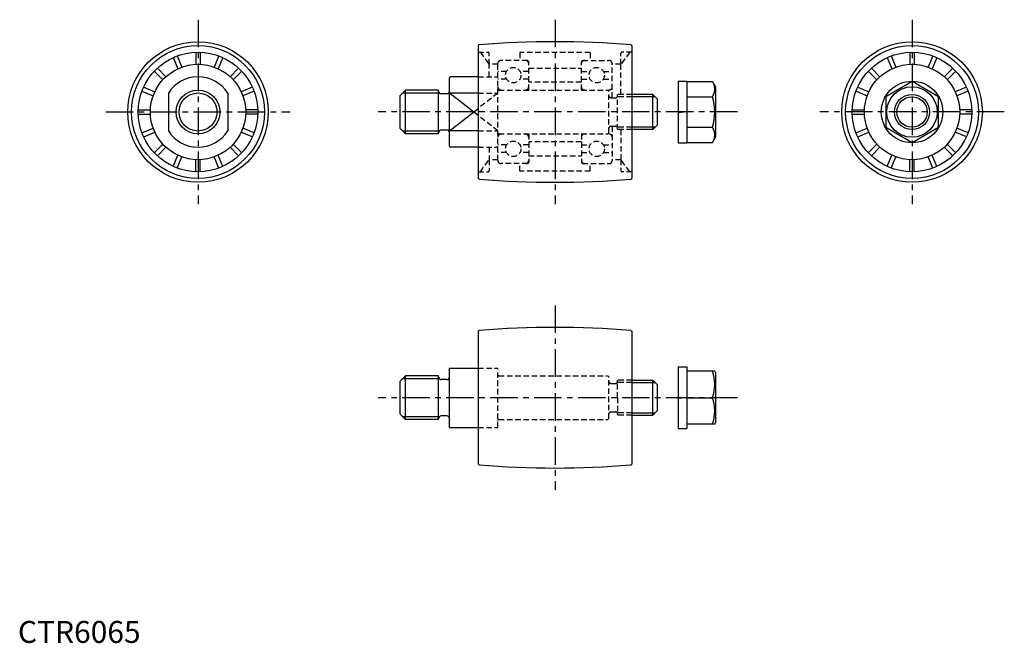
# Model space of a CAD drawing. Extents: x 1 to 449, y 0 to 284.
import ezdxf

# ---------------------------------------------------------------- set-up
doc = ezdxf.new("R2010")
doc.units = 0
doc.header["$LTSCALE"] = 10
doc.linetypes.add('CENTER', pattern=[2, 1.25, -0.25, 0.25, -0.25])
doc.linetypes.add('HIDDEN', pattern=[0.375, 0.25, -0.125])
doc.layers.get('0').update_dxf_attribs({"linetype": 'CONTINUOUS'})
for name, color, linetype in [('1', 1, 'CENTER'), ('2', 2, 'HIDDEN'), ('3', 3, 'CONTINUOUS')]:
    doc.layers.add(name, color=color, linetype=linetype)
doc.styles.add('STANDARD1', font='txt')

msp = doc.modelspace()

# ---------------------------------------------------------------- linework, layer by layer
for p, q in [((209.96, 272.1), (209.46, 271.81)), ((209.46, 271.81), (209.46, 211.37)), ((278.96, 272.1), (279.46, 271.81)), ((279.46, 271.81), (279.46, 211.37)), ((70.63, 266.31), (72.74, 261.23)), ((72.48, 267.08), (74.59, 261.99)), ((80.96, 268.76), (80.96, 263.26)), ((82.96, 268.76), (82.96, 263.26)), ((91.43, 267.08), (89.32, 261.99)), ((93.28, 266.31), (91.17, 261.23)), ((395.63, 266.31), (397.74, 261.23)), ((397.48, 267.08), (399.59, 261.99)), ((405.96, 268.76), (405.96, 263.26)), ((407.96, 268.76), (407.96, 263.26)), ((416.43, 267.08), (414.32, 261.99)), ((418.28, 266.31), (416.17, 261.23)), ((62.03, 260.1), (65.92, 256.2)), ((63.45, 261.51), (67.34, 257.62)), ((100.46, 261.51), (96.57, 257.62)), ((101.88, 260.1), (97.99, 256.2)), ((387.03, 260.1), (390.92, 256.2)), ((388.45, 261.51), (392.34, 257.62)), ((425.46, 261.51), (421.57, 257.62)), ((426.88, 260.1), (422.99, 256.2)), ((196.96, 257.59), (196.46, 257.09)), ((196.46, 226.09), (196.46, 257.09)), ((209.46, 257.59), (196.96, 257.59)), ((300.46, 255.59), (304.46, 255.59)), ((300.46, 255.59), (300.46, 227.59)), ((304.46, 255.59), (304.46, 227.59)), ((56.46, 251.06), (61.55, 248.96)), ((57.23, 252.91), (62.32, 250.8)), ((106.68, 252.91), (101.59, 250.8)), ((107.45, 251.06), (102.36, 248.96)), ((173.96, 249.09), (176.46, 251.59)), ((176.46, 231.59), (176.46, 251.59)), ((191.46, 251.59), (176.46, 251.59)), ((191.46, 231.59), (191.46, 251.59)), ((304.46, 255.44), (316.09, 255.44)), ((316.09, 255.44), (317.46, 253.09)), ((317.46, 253.09), (317.46, 230.09)), ((381.46, 251.06), (386.55, 248.96)), ((382.23, 252.91), (387.32, 250.8)), ((406.96, 255.44), (394.96, 248.52)), ((418.96, 248.52), (406.96, 255.44)), ((431.68, 252.91), (426.59, 250.8)), ((432.45, 251.06), (427.36, 248.96)), ((68.46, 250.17), (68.46, 233)), ((95.46, 250.17), (95.46, 233)), ((173.96, 234.09), (173.96, 249.09)), ((195.26, 249.84), (192.66, 249.84)), ((209.46, 250.17), (196.46, 250.17)), ((288.96, 249.59), (279.46, 249.59)), ((288.96, 233.59), (288.96, 249.59)), ((290.96, 247.59), (288.96, 249.59)), ((290.96, 247.59), (290.96, 235.59)), ((304.46, 248.52), (316.09, 248.52)), ((394.96, 248.52), (394.96, 234.66)), ((418.96, 234.66), (418.96, 248.52)), ((54.78, 242.59), (60.28, 242.59)), ((109.13, 242.59), (103.63, 242.59)), ((379.78, 242.59), (385.28, 242.59)), ((434.13, 242.59), (428.63, 242.59)), ((54.78, 240.59), (60.28, 240.59)), ((109.13, 240.59), (103.63, 240.59)), ((300.46, 241.41), (304.45, 241.76)), ((379.78, 240.59), (385.28, 240.59)), ((434.13, 240.59), (428.63, 240.59)), ((56.46, 232.11), (61.55, 234.22)), ((107.45, 232.11), (102.36, 234.22)), ((176.46, 231.59), (173.96, 234.09)), ((195.26, 233.34), (192.66, 233.34)), ((288.96, 233.59), (279.46, 233.59)), ((288.96, 233.59), (290.96, 235.59)), ((304.46, 234.66), (316.09, 234.66)), ((381.46, 232.11), (386.55, 234.22)), ((394.96, 234.66), (406.96, 227.73)), ((406.96, 227.73), (418.96, 234.66)), ((432.45, 232.11), (427.36, 234.22)), ((57.23, 230.26), (62.32, 232.37)), ((106.68, 230.26), (101.59, 232.37)), ((191.46, 231.59), (176.46, 231.59)), ((209.46, 233), (196.46, 233)), ((316.09, 227.73), (317.46, 230.09)), ((382.23, 230.26), (387.32, 232.37)), ((431.68, 230.26), (426.59, 232.37)), ((62.03, 223.08), (65.92, 226.97)), ((63.45, 221.66), (67.34, 225.56)), ((100.46, 221.66), (96.57, 225.56)), ((101.88, 223.08), (97.99, 226.97)), ((196.46, 226.09), (196.96, 225.59)), ((209.46, 225.59), (196.96, 225.59)), ((300.46, 227.59), (304.46, 227.59)), ((304.46, 227.73), (316.09, 227.73)), ((387.03, 223.08), (390.92, 226.97)), ((388.45, 221.66), (392.34, 225.56)), ((425.46, 221.66), (421.57, 225.56)), ((426.88, 223.08), (422.99, 226.97)), ((70.63, 216.86), (72.74, 221.95)), ((72.48, 216.1), (74.59, 221.18)), ((80.96, 214.41), (80.96, 219.92)), ((82.96, 214.41), (82.96, 219.92)), ((91.43, 216.1), (89.32, 221.18)), ((93.28, 216.86), (91.17, 221.95)), ((395.63, 216.86), (397.74, 221.95)), ((397.48, 216.1), (399.59, 221.18)), ((405.96, 214.41), (405.96, 219.92)), ((407.96, 214.41), (407.96, 219.92)), ((416.43, 216.1), (414.32, 221.18)), ((418.28, 216.86), (416.17, 221.95)), ((209.96, 211.08), (209.46, 211.37)), ((278.96, 211.08), (279.46, 211.37)), ((209.96, 142.1), (209.46, 141.81)), ((209.46, 141.81), (209.46, 81.37)), ((278.96, 142.1), (279.46, 141.81)), ((279.46, 141.81), (279.46, 81.37)), ((300.46, 125.59), (304.46, 125.59)), ((300.46, 125.59), (300.46, 97.59)), ((304.46, 125.59), (304.46, 97.59)), ((173.96, 119.09), (176.46, 121.59)), ((176.46, 101.59), (176.46, 121.59)), ((191.46, 121.59), (176.46, 121.59)), ((191.46, 101.59), (191.46, 121.59)), ((196.46, 125.09), (209.46, 125.09)), ((196.46, 98.09), (196.46, 125.09)), ((317.17, 123.59), (304.46, 123.59)), ((317.17, 123.59), (317.46, 123.09)), ((317.46, 123.09), (317.46, 100.09)), ((173.96, 104.09), (173.96, 119.09)), ((195.26, 119.84), (192.66, 119.84)), ((279.46, 119.59), (288.96, 119.59)), ((288.96, 119.59), (290.96, 117.59)), ((288.96, 103.59), (288.96, 119.59)), ((290.96, 117.59), (290.96, 105.59)), ((300.46, 111.41), (304.45, 111.76)), ((304.46, 111.59), (316.09, 111.59)), ((176.46, 101.59), (173.96, 104.09)), ((195.26, 103.34), (192.66, 103.34)), ((279.46, 103.59), (288.96, 103.59)), ((288.96, 103.59), (290.96, 105.59)), ((191.46, 101.59), (176.46, 101.59)), ((317.17, 99.59), (304.46, 99.59)), ((317.17, 99.59), (317.46, 100.09)), ((196.46, 98.09), (209.46, 98.09)), ((300.46, 97.59), (304.46, 97.59)), ((209.96, 81.08), (209.46, 81.37)), ((278.96, 81.08), (279.46, 81.37))]:
    msp.add_line(p, q)
for centre, radius in [((81.96, 241.59), 32), ((406.96, 241.59), 32), ((81.96, 241.59), 30.22), ((406.96, 241.59), 30.22), ((81.96, 241.59), 27.2), ((406.96, 241.59), 27.2), ((81.96, 241.59), 21.7), ((406.96, 241.59), 21.7), ((406.96, 241.59), 14), ((81.96, 241.59), 10), ((406.96, 241.59), 11.5), ((406.96, 241.59), 8)]:
    msp.add_circle(centre, radius)
for centre, radius, start, end in [((244.46, -126.41), 400, 85.0521, 94.9479), ((81.96, 241.59), 16, 32.4617, 147.5383), ((192.66, 251.04), 1.2, 180, 270), ((195.26, 251.04), 1.2, 270, 0), ((311.03, 251.98), 6.13, 325.6158, 25.6158), ((294.24, 241.59), 22.93, 342.412, 17.588), ((192.66, 232.14), 1.2, 90, 180), ((195.26, 232.14), 1.2, 0, 90), ((311.03, 231.19), 6.13, 334.3842, 34.3842), ((81.96, 241.59), 16, 212.4617, 327.5383), ((244.46, 609.59), 400, 265.0521, 274.9479), ((244.46, -256.41), 400, 85.0521, 94.9479), ((192.66, 121.04), 1.2, 180, 270), ((195.26, 121.04), 1.2, 270, 0), ((299.84, 117.59), 17.33, 339.7438, 20.2562), ((299.84, 105.59), 17.33, 339.7438, 20.2562), ((192.66, 102.14), 1.2, 90, 180), ((195.26, 102.14), 1.2, 0, 90), ((244.46, 479.59), 400, 265.0521, 274.9479)]:
    msp.add_arc(centre, radius, start, end)
at = {"layer": '1'}
for p, q in [((81.96, 283.59), (81.96, 199.59)), ((244.46, 283.59), (244.46, 199.59)), ((406.96, 283.59), (406.96, 199.59)), ((39.96, 241.59), (123.96, 241.59)), ((327.46, 241.59), (163.96, 241.59)), ((448.96, 241.59), (364.96, 241.59)), ((244.46, 153.59), (244.46, 69.59)), ((327.46, 111.59), (163.96, 111.59))]:
    msp.add_line(p, q, dxfattribs=at)
at = {"layer": '2'}
for p, q in [((209.46, 268.78), (213.96, 268.78)), ((210.46, 268.78), (214.46, 263.28)), ((214.46, 263.28), (214.46, 268.28)), ((231.96, 265.09), (219.96, 265.09)), ((228.46, 268.59), (228.46, 265.09)), ((260.46, 268.59), (228.46, 268.59)), ((231.96, 265.09), (232.46, 264.59)), ((232.46, 251.59), (232.46, 264.59)), ((256.96, 265.09), (256.46, 264.59)), ((256.46, 251.59), (256.46, 264.59)), ((256.96, 265.09), (268.96, 265.09)), ((260.46, 268.59), (260.46, 265.09)), ((278.46, 268.78), (274.46, 263.28)), ((274.46, 263.28), (274.46, 268.28)), ((279.46, 268.78), (274.96, 268.78)), ((218.46, 263.28), (214.46, 263.28)), ((214.46, 257.59), (214.46, 263.28)), ((218.46, 219.59), (218.46, 263.59)), ((222.42, 260.09), (218.46, 260.09)), ((232.46, 260.09), (228.49, 260.09)), ((232.46, 261.59), (256.46, 261.59)), ((256.43, 260.09), (260.4, 260.09)), ((266.46, 260.09), (270.43, 260.09)), ((270.46, 248.09), (270.46, 263.59)), ((274.46, 263.28), (270.46, 263.28)), ((274.46, 249.59), (274.46, 263.28)), ((209.46, 257.59), (217.96, 257.59)), ((218.46, 257.09), (217.96, 257.59)), ((222.42, 256.59), (218.46, 256.59)), ((232.46, 256.59), (228.49, 256.59)), ((256.43, 256.59), (260.4, 256.59)), ((266.46, 256.59), (270.43, 256.59)), ((218.86, 251.59), (268.46, 251.59)), ((256.46, 255.19), (232.46, 255.19)), ((268.96, 251.09), (268.46, 251.59)), ((268.96, 232.09), (268.96, 251.09)), ((218.46, 250.17), (209.46, 243.15)), ((209.46, 250.17), (218.46, 250.17)), ((269.96, 248.09), (271.96, 248.09)), ((279.46, 249.59), (272.96, 249.59)), ((272.96, 233.59), (272.96, 249.59)), ((279.46, 248.5), (272.96, 248.5)), ((218.46, 233), (209.46, 240.03)), ((269.96, 235.09), (271.96, 235.09)), ((270.46, 235.09), (270.46, 219.59)), ((279.46, 234.67), (272.96, 234.67)), ((279.46, 233.59), (272.96, 233.59)), ((274.46, 233.59), (274.46, 219.89)), ((209.46, 233), (218.46, 233)), ((218.86, 231.59), (268.46, 231.59)), ((232.46, 231.59), (232.46, 218.59)), ((256.46, 231.59), (256.46, 218.59)), ((268.96, 232.09), (268.46, 231.59)), ((209.46, 225.59), (217.96, 225.59)), ((214.46, 225.59), (214.46, 219.89)), ((218.46, 226.09), (217.96, 225.59)), ((222.42, 226.59), (218.46, 226.59)), ((232.46, 226.59), (228.49, 226.59)), ((256.46, 227.99), (232.46, 227.99)), ((256.43, 226.59), (260.4, 226.59)), ((266.46, 226.59), (270.43, 226.59)), ((210.46, 214.39), (214.46, 219.89)), ((214.46, 219.89), (214.46, 214.89)), ((218.46, 219.89), (214.46, 219.89)), ((222.42, 223.09), (218.46, 223.09)), ((232.46, 223.09), (228.49, 223.09)), ((232.46, 221.59), (256.46, 221.59)), ((256.43, 223.09), (260.4, 223.09)), ((266.46, 223.09), (270.43, 223.09)), ((274.46, 219.89), (270.46, 219.89)), ((278.46, 214.39), (274.46, 219.89)), ((274.46, 219.89), (274.46, 214.89)), ((231.96, 218.09), (219.96, 218.09)), ((228.46, 214.59), (228.46, 218.09)), ((231.96, 218.09), (232.46, 218.59)), ((256.96, 218.09), (256.46, 218.59)), ((256.96, 218.09), (268.96, 218.09)), ((260.46, 214.59), (260.46, 218.09)), ((209.46, 214.39), (213.96, 214.39)), ((260.46, 214.59), (228.46, 214.59)), ((279.46, 214.39), (274.96, 214.39)), ((209.46, 125.09), (218.46, 125.09)), ((218.46, 98.09), (218.46, 125.09)), ((218.86, 121.59), (268.46, 121.59)), ((268.96, 121.09), (268.46, 121.59)), ((268.96, 102.09), (268.96, 121.09)), ((269.96, 118.09), (271.96, 118.09)), ((272.96, 111.59), (272.96, 119.59)), ((279.46, 119.59), (272.96, 119.59)), ((279.46, 118.5), (272.96, 118.5)), ((272.96, 111.59), (272.96, 103.59)), ((269.96, 105.09), (271.96, 105.09)), ((279.46, 104.67), (272.96, 104.67)), ((279.46, 103.59), (272.96, 103.59)), ((218.86, 101.59), (268.46, 101.59)), ((268.96, 102.09), (268.46, 101.59)), ((209.46, 98.09), (218.46, 98.09))]:
    msp.add_line(p, q, dxfattribs=at)
for centre in [(225.46, 258.34), (263.43, 258.34), (225.46, 224.84), (263.43, 224.84)]:
    msp.add_circle(centre, 3.5, dxfattribs=at)
for centre, radius, start, end in [((213.96, 268.28), 0.5, 0, 90), ((219.96, 263.59), 1.5, 90, 180), ((230.96, 263.59), 1.5, 0, 90), ((257.96, 263.59), 1.5, 90, 180), ((268.96, 263.59), 1.5, 0, 90), ((274.96, 268.28), 0.5, 90, 180), ((219.96, 253.09), 1.5, 180, 270), ((218.86, 251.99), 0.4, 180, 270), ((230.96, 253.09), 1.5, 270, 0), ((257.96, 253.09), 1.5, 180, 270), ((268.96, 253.09), 1.5, 270, 0), ((269.96, 249.09), 1, 180, 270), ((271.96, 249.09), 1, 270, 0), ((269.96, 234.09), 1, 90, 180), ((271.96, 234.09), 1, 0, 90), ((219.96, 230.09), 1.5, 90, 180), ((218.86, 231.19), 0.4, 90, 180), ((230.96, 230.09), 1.5, 0, 90), ((257.96, 230.09), 1.5, 90, 180), ((268.96, 230.09), 1.5, 0, 90), ((219.96, 219.59), 1.5, 180, 270), ((230.96, 219.59), 1.5, 270, 0), ((257.96, 219.59), 1.5, 180, 270), ((268.96, 219.59), 1.5, 270, 0), ((213.96, 214.89), 0.5, 270, 0), ((274.96, 214.89), 0.5, 180, 270), ((218.86, 121.99), 0.4, 180, 270), ((269.96, 119.09), 1, 180, 270), ((271.96, 119.09), 1, 270, 0), ((269.96, 104.09), 1, 90, 180), ((271.96, 104.09), 1, 0, 90), ((218.86, 101.19), 0.4, 90, 180)]:
    msp.add_arc(centre, radius, start, end, dxfattribs=at)
at = {"layer": '3'}
for p, q in [((191.76, 250.23), (175.1, 250.23)), ((209.46, 240.03), (196.46, 250.17)), ((290.04, 248.5), (279.46, 248.5)), ((196.46, 233), (209.46, 243.15)), ((290.04, 234.67), (279.46, 234.67)), ((191.76, 232.94), (175.1, 232.94)), ((191.76, 120.23), (175.1, 120.23)), ((279.46, 118.5), (290.04, 118.5)), ((279.46, 104.67), (290.04, 104.67)), ((191.76, 102.94), (175.1, 102.94))]:
    msp.add_line(p, q, dxfattribs=at)
for centre, radius in [((81.96, 241.59), 8.65), ((406.96, 241.59), 6.92)]:
    msp.add_circle(centre, radius, dxfattribs=at)

# ---------------------------------------------------------------- texts
at = {"color": 3, "style": 'STANDARD1'}
msp.add_text('CTR6065', height=10, dxfattribs=at).set_placement((0, 0))

doc.saveas('drawing.dxf')
